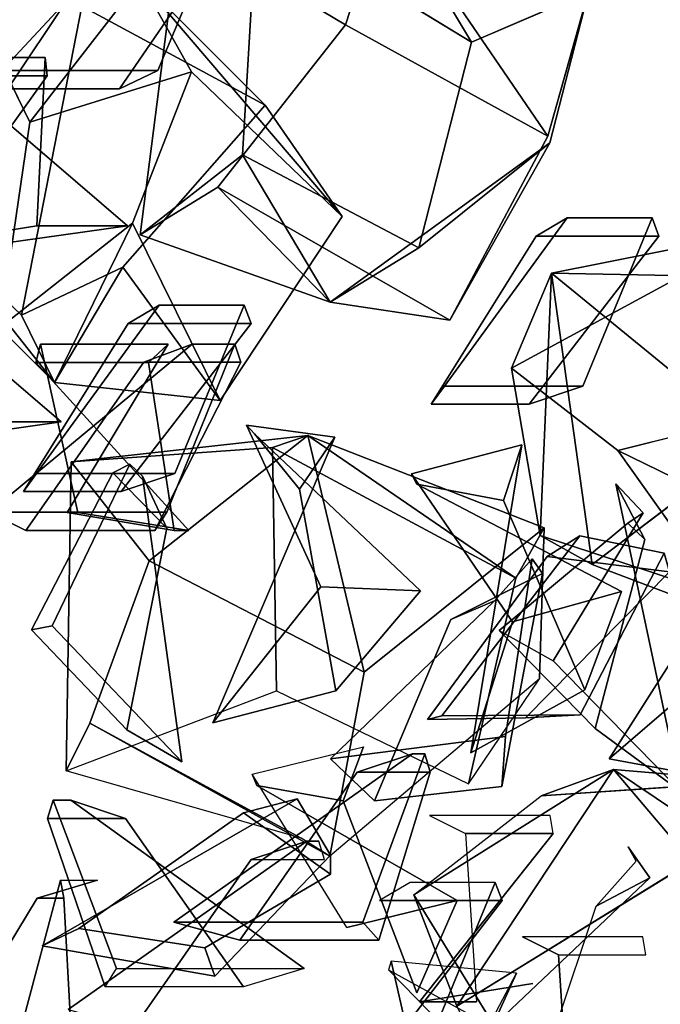
# Model space of a CAD drawing. Units: millimetres. Extents: x 145.3 to 165.9, y 96.7 to 110.9.
# Drawn here: x 148 to 148.1, y 109.5 to 109.7 of the extents above; entities that cross this region are included whole.
import ezdxf

# ---------------------------------------------------------------- set-up
doc = ezdxf.new("R2010")
doc.units = ezdxf.units.MM

msp = doc.modelspace()

# ---------------------------------------------------------------- hatches: boundary and pattern name
h = msp.add_hatch()
h.set_pattern_fill('AR-RROOF,_O', color=0, scale=0.77, angle=45)
h.set_pattern_definition([(45, (200.9335, 76.6071), (0.653367, 1.742311), [11.55, -1.54, 3.85, -0.77]), (45, (201.3854, 77.6035), (-1.26862, 0.179676), [2.31, -0.2541, 4.62, -0.5775]), (45, (200.7429, 77.34213), (2.466459, 3.196052), [6.16, -1.078, 3.08, -0.77])])
edge = h.paths.add_edge_path()
edge.add_line((146.20127, 110.48534), (146.20127, 109.29734))
edge.add_line((146.20127, 109.29734), (147.32338, 109.29734))
edge.add_ellipse((147.22197, 109.32012), major_axis=(-0.1065, 0), ratio=0.7, start_angle=162.2088, end_angle=196.1766)
edge.add_ellipse((149.11514, 109.68168), major_axis=(-1.85588, 0), ratio=0.7, start_angle=3.87531, end_angle=15.20766, ccw=False)
edge.add_ellipse((147.32282, 109.59742), major_axis=(-0.05953, 0), ratio=0.7, start_angle=347.7379, end_angle=364.8787, ccw=False)
edge.add_ellipse((147.32282, 109.59742), major_axis=(-0.05953, 0), ratio=0.7, start_angle=272.388, end_angle=347.7379, ccw=False)
edge.add_ellipse((147.31949, 109.65326), major_axis=(-0.02032, 0), ratio=0.7, start_angle=92.388, end_angle=244.9776)
edge.add_ellipse((147.33061, 109.66939), major_axis=(0.00527, 0), ratio=0.7, start_angle=138.8678, end_angle=241.3423, ccw=False)
edge.add_line((147.32664, 109.67182), (147.34737, 109.67182))
edge.add_line((147.34737, 109.67182), (147.35033, 109.81232))
edge.add_line((147.35033, 109.81232), (147.33197, 109.87806))
edge.add_arc((147.3285, 109.88102), 0.00456, 180, 319.6325, ccw=False)
edge.add_arc((147.3285, 109.88102), 0.00456, 71.5737, 180, ccw=False)
edge.add_line((147.32994, 109.88534), (147.31905, 109.92435))
edge.add_arc((147.32156, 109.92815), 0.00456, 180, 236.5314, ccw=False)
edge.add_arc((147.32156, 109.92815), 0.00456, 154.6748, 180, ccw=False)
edge.add_line((147.31744, 109.9301), (147.30046, 109.99089))
edge.add_arc((147.29659, 109.9933), 0.00456, 180, 328.0921, ccw=False)
edge.add_arc((147.29659, 109.9933), 0.00456, 63.1141, 180, ccw=False)
edge.add_line((147.29866, 109.99737), (147.29168, 110.02234))
edge.add_line((147.29168, 110.02234), (147.31121, 110.09879))
edge.add_arc((147.30908, 110.10282), 0.00456, 180, 297.9408, ccw=False)
edge.add_arc((147.30908, 110.10282), 0.00456, 77.3541, 180, ccw=False)
edge.add_arc((147.31463, 110.10698), 0.00456, 91.9628, 176.3478, ccw=False)
edge.add_line((147.31447, 110.11153), (147.3169, 110.12105))
edge.add_arc((147.31463, 110.125), 0.00456, 180, 299.915, ccw=False)
edge.add_arc((147.31463, 110.125), 0.00456, 31.4204, 180, ccw=False)
edge.add_line((147.31852, 110.12738), (147.32101, 110.13712))
edge.add_line((147.32101, 110.13712), (147.29134, 110.26257))
edge.add_arc((147.29382, 110.2664), 0.00456, 180, 237.1371, ccw=False)
edge.add_arc((147.29382, 110.2664), 0.00456, 149.4698, 180, ccw=False)
edge.add_line((147.28989, 110.26871), (147.28408, 110.2933))
edge.add_arc((147.28688, 110.29689), 0.00456, 180, 232.0338, ccw=False)
edge.add_arc((147.28688, 110.29689), 0.00456, 154.5732, 180, ccw=False)
edge.add_line((147.28276, 110.29885), (147.27888, 110.3153))
edge.add_line((147.27888, 110.3153), (147.29042, 110.35346))
edge.add_arc((147.29382, 110.3565), 0.00456, 180, 221.7885, ccw=False)
edge.add_arc((147.29382, 110.3565), 0.00456, 0, 180, ccw=False)
edge.add_arc((147.29382, 110.3565), 0.00456, 221.7885, 360, ccw=False)
edge.add_line((147.29042, 110.35346), (147.27888, 110.3153))
edge.add_line((147.27888, 110.3153), (147.28276, 110.29885))
edge.add_arc((147.28688, 110.29689), 0.00456, 0, 154.5732, ccw=False)
edge.add_arc((147.28688, 110.29689), 0.00456, 232.0338, 360, ccw=False)
edge.add_line((147.28408, 110.2933), (147.28989, 110.26871))
edge.add_arc((147.29382, 110.2664), 0.00456, 0, 149.4698, ccw=False)
edge.add_arc((147.29382, 110.2664), 0.00456, 237.1371, 360, ccw=False)
edge.add_line((147.29134, 110.26257), (147.32101, 110.13712))
edge.add_line((147.32101, 110.13712), (147.31852, 110.12738))
edge.add_arc((147.31463, 110.125), 0.00456, 0, 31.4204, ccw=False)
edge.add_arc((147.31463, 110.125), 0.00456, -60.085, 0, ccw=False)
edge.add_line((147.3169, 110.12105), (147.31447, 110.11153))
edge.add_arc((147.31463, 110.10698), 0.00456, 0, 91.9628, ccw=False)
edge.add_arc((147.31463, 110.10698), 0.00456, 257.3541, 360, ccw=False)
edge.add_arc((147.30908, 110.10282), 0.00456, 297.9408, 356.3478, ccw=False)
edge.add_line((147.31121, 110.09879), (147.29168, 110.02234))
edge.add_line((147.29168, 110.02234), (147.29866, 109.99737))
edge.add_arc((147.29659, 109.9933), 0.00456, 0, 63.1141, ccw=False)
edge.add_arc((147.29659, 109.9933), 0.00456, -31.9079, 0, ccw=False)
edge.add_line((147.30046, 109.99089), (147.31744, 109.9301))
edge.add_arc((147.32156, 109.92815), 0.00456, 0, 154.6748, ccw=False)
edge.add_arc((147.32156, 109.92815), 0.00456, 236.5314, 360, ccw=False)
edge.add_line((147.31905, 109.92435), (147.32994, 109.88534))
edge.add_arc((147.3285, 109.88102), 0.00456, 0, 71.5737, ccw=False)
edge.add_arc((147.3285, 109.88102), 0.00456, -40.3675, 0, ccw=False)
edge.add_line((147.33197, 109.87806), (147.35033, 109.81232))
edge.add_line((147.35033, 109.81232), (147.34737, 109.67182))
edge.add_line((147.34737, 109.67182), (147.38142, 109.67182))
edge.add_line((147.38142, 109.67182), (147.39066, 109.70795))
edge.add_line((147.39066, 109.70795), (147.39615, 109.7858))
edge.add_line((147.39615, 109.7858), (147.42023, 109.84745))
edge.add_line((147.42023, 109.84745), (147.39308, 109.97828))
edge.add_line((147.39308, 109.97828), (147.36963, 110.09021))
edge.add_line((147.36963, 110.09021), (147.38005, 110.17091))
edge.add_line((147.38005, 110.17091), (147.36182, 110.25682))
edge.add_line((147.36182, 110.25682), (147.33661, 110.28201))
edge.add_arc((147.33409, 110.2858), 0.00456, 180, 303.6382, ccw=False)
edge.add_arc((147.33409, 110.2858), 0.00456, 77.3529, 180, ccw=False)
edge.add_arc((147.33964, 110.28996), 0.00456, 0, 176.3481, ccw=False)
edge.add_arc((147.33964, 110.28996), 0.00456, -102.6471, 0, ccw=False)
edge.add_arc((147.33409, 110.2858), 0.00456, 303.6382, 356.3481, ccw=False)
edge.add_line((147.33661, 110.28201), (147.36182, 110.25682))
edge.add_line((147.36182, 110.25682), (147.38005, 110.17091))
edge.add_line((147.38005, 110.17091), (147.36963, 110.09021))
edge.add_line((147.36963, 110.09021), (147.39308, 109.97828))
edge.add_line((147.39308, 109.97828), (147.42023, 109.84745))
edge.add_line((147.42023, 109.84745), (147.42432, 109.85794))
edge.add_arc((147.42703, 109.86161), 0.00456, 180, 233.6114, ccw=False)
edge.add_arc((147.42703, 109.86161), 0.00456, 0, 180, ccw=False)
edge.add_arc((147.42703, 109.86161), 0.00456, 233.6114, 360, ccw=False)
edge.add_line((147.42432, 109.85794), (147.42023, 109.84745))
edge.add_line((147.42023, 109.84745), (147.42296, 109.8343))
edge.add_line((147.42296, 109.8343), (147.40301, 109.75628))
edge.add_arc((147.40483, 109.7521), 0.00456, 0, 113.5539, ccw=False)
edge.add_arc((147.40483, 109.7521), 0.00456, -142.2321, 0, ccw=False)
edge.add_line((147.40123, 109.7493), (147.39066, 109.70795))
edge.add_line((147.39066, 109.70795), (147.38811, 109.67182))
edge.add_line((147.38811, 109.67182), (147.42065, 109.67182))
edge.add_ellipse((147.41668, 109.66939), major_axis=(0.00527, 0), ratio=0.7, start_angle=298.6577, end_angle=401.1322, ccw=False)
edge.add_ellipse((147.42781, 109.65326), major_axis=(0.02032, 0), ratio=0.7, start_angle=115.0224, end_angle=267.612)
edge.add_ellipse((147.42448, 109.59742), major_axis=(-0.05953, 0), ratio=0.7, start_angle=192.2621, end_angle=267.612, ccw=False)
edge.add_line((147.48265, 109.60627), (147.26465, 109.60627))
edge.add_line((147.32338, 109.29734), (148.59267, 109.29734))
edge.add_line((148.59267, 109.29734), (148.59267, 110.48534))
edge.add_line((148.59267, 110.48534), (146.20127, 110.48534))
h.paths.add_polyline_path([(146.20127, 110.48534), (146.20127, 109.29734), (148.59267, 109.29734), (148.59267, 110.48534)], flags=16)
h.paths.add_polyline_path([(147.48351, 110.19431, -1), (147.49263, 110.19431, -1)], flags=0)
h.paths.add_polyline_path([(147.40169, 110.15045), (147.4022, 110.14781, 0.781162), (147.41078, 110.14995, 0.947044)], flags=0)
h.paths.add_polyline_path([(147.43159, 109.86161, -0.615136), (147.42432, 109.85794), (147.42023, 109.84745), (147.42296, 109.8343), (147.40301, 109.75628, -0.540438), (147.40939, 109.7521, -0.714822), (147.40123, 109.7493), (147.39066, 109.70795), (147.38811, 109.67182), (147.34737, 109.67182), (147.35033, 109.81232), (147.33197, 109.87806, -0.69782), (147.32394, 109.88102, -0.51187), (147.32994, 109.88534), (147.31905, 109.92435, -0.251792), (147.317, 109.92815, -0.110954), (147.31744, 109.9301), (147.30046, 109.99089, -0.754185), (147.29203, 109.9933, -0.559373), (147.29866, 109.99737), (147.29168, 110.02234), (147.31121, 110.09879, -0.565432), (147.30452, 110.10282, -0.48044), (147.31008, 110.10727, -0.385793), (147.31447, 110.11153), (147.3169, 110.12105, -0.576856), (147.31007, 110.125, -0.757527), (147.31852, 110.12738), (147.32101, 110.13712), (147.29134, 110.26257, -0.254605), (147.28926, 110.2664, -0.134007), (147.28989, 110.26871), (147.28408, 110.2933, -0.231023), (147.28232, 110.29689, -0.111403), (147.28276, 110.29885), (147.27888, 110.3153), (147.29042, 110.35346, -0.184385), (147.28926, 110.3565, -1), (147.29838, 110.3565, -0.688641), (147.29042, 110.35346), (147.27888, 110.3153), (147.28276, 110.29885, -0.799528), (147.29144, 110.29689, -0.624664), (147.28408, 110.2933), (147.28989, 110.26871, -0.763658), (147.29838, 110.2664, -0.594128), (147.29134, 110.26257), (147.32101, 110.13712), (147.31852, 110.12738, -0.137963), (147.31919, 110.125, -0.268347), (147.3169, 110.12105), (147.31447, 110.11153, -0.424283), (147.31919, 110.10698, -0.48044), (147.31363, 110.10253, -0.260513), (147.31121, 110.09879), (147.29168, 110.02234), (147.29866, 109.99737, -0.282567), (147.30115, 109.9933, -0.140131), (147.30046, 109.99089), (147.31744, 109.9301, -0.800255), (147.32612, 109.92815, -0.597709), (147.31905, 109.92435), (147.32994, 109.88534, -0.322865), (147.33306, 109.88102, -0.177981), (147.33197, 109.87806), (147.35033, 109.81232), (147.34737, 109.67182), (147.38142, 109.67182), (147.39066, 109.70795), (147.39615, 109.7858), (147.42023, 109.84745), (147.39308, 109.97828), (147.36963, 110.09021), (147.38005, 110.17091), (147.36182, 110.25682), (147.33661, 110.28201, -0.598714), (147.32953, 110.2858, -0.480446), (147.33509, 110.29025, -0.968628), (147.3442, 110.28996, -0.480446), (147.33864, 110.28551, -0.234133), (147.33661, 110.28201), (147.36182, 110.25682), (147.38005, 110.17091), (147.36963, 110.09021), (147.39308, 109.97828), (147.42023, 109.84745), (147.42432, 109.85794, -0.238286), (147.42247, 109.86161, -1)], flags=0)
h.paths.add_polyline_path([(147.47433, 110.22051, -0.842477), (147.46547, 110.22204, -0.317668), (147.46851, 110.22633, -0.842477), (147.47737, 110.22481, -0.317668)], flags=0)
h.paths.add_polyline_path([(147.46153, 110.20817, -1.368796), (147.47022, 110.20817, -1.368796)], flags=0)
h.paths.add_polyline_path([(147.45993, 110.24837, -1), (147.46904, 110.24837, -1)], flags=0)
h.paths.add_polyline_path([(147.46158, 109.93576, -1), (147.4707, 109.93576, -1)], flags=0)
h.paths.add_polyline_path([(147.40027, 110.11807, -1), (147.40939, 110.11807, -1)], flags=0)
h.paths.add_polyline_path([(147.38085, 110.21788, -1), (147.38997, 110.21788, -1)], flags=0)
h.paths.add_polyline_path([(147.36005, 110.09866, -1), (147.36917, 110.09866, -1)], flags=0)
h.paths.add_polyline_path([(147.35866, 110.13332, -1), (147.36778, 110.13332, -1)], flags=0)
h.paths.add_polyline_path([(147.35311, 110.26917, -1), (147.36223, 110.26917, -1)], flags=0)
h.paths.add_polyline_path([(147.32394, 110.10698, -1), (147.33306, 110.10698, -1)], flags=0)
h.paths.add_polyline_path([(147.33508, 110.25669, -1), (147.3442, 110.25669, -1)], flags=0)
h.paths.add_polyline_path([(147.39691, 109.79507, -1), (147.38779, 109.79507, -1)], flags=0)
h.paths.add_polyline_path([(147.40801, 109.72299, -1), (147.39889, 109.72299, -1)], flags=0)
h.paths.add_polyline_path([(147.29346, 109.9739, -1), (147.30258, 109.9739, -1)], flags=0)
h.paths.add_polyline_path([(147.27955, 110.22342, -1), (147.28867, 110.22342, -1)], flags=0)
h.paths.add_polyline_path([(147.28648, 110.2858, -1), (147.2956, 110.2858, -1)], flags=0)
h.paths.add_polyline_path([(147.27261, 110.00024, -1), (147.28173, 110.00024, -1)], flags=0)
h.paths.add_polyline_path([(147.26568, 110.21372, -1), (147.2748, 110.21372, -1)], flags=0)
h.paths.add_polyline_path([(147.27261, 110.2858, -1), (147.28173, 110.2858, -1)], flags=0)
h.paths.add_polyline_path([(146.4338, 109.80612), (146.4338, 109.72768), (146.31942, 109.72768), (146.31942, 109.80612)], flags=0)

# ---------------------------------------------------------------- linework, layer by layer
at = {"color": 0}
for points, invisible_edges in [([(148.07397, 109.68175, -0.00169), (148.04131, 109.65747, -0.01741), (148.06386, 109.68175, 0.01373)], 1), ([(148.07397, 109.68175, -0.00169), (148.06386, 109.65747, -0.00164), (148.04131, 109.65747, -0.01741)], 12), ([(148.06386, 109.68175, 0.01373), (148.04131, 109.65747, -0.01741), (148.04218, 109.65484, 0.00134)], 12), ([(148.06386, 109.68175, 0.01373), (148.04218, 109.65484, 0.00134), (148.05836, 109.67913, 0.00699)], 1), ([(148.07496, 109.67913, -0.00189), (148.06386, 109.65747, -0.00164), (148.07397, 109.68175, -0.00169)], 1), ([(148.06699, 109.67836, 0.05912), (148.07607, 109.64531, 0.09688), (148.07814, 109.68044, 0.09312)], 1), ([(148.07814, 109.68044, 0.09312), (148.07607, 109.64531, 0.09688), (148.10154, 109.63188, 0.10907)], 12), ([(148.07814, 109.68044, 0.09312), (148.10154, 109.63188, 0.10907), (148.10912, 109.66158, 0.11029)], 1), ([(148.05836, 109.67913, 0.00699), (148.04218, 109.65484, 0.00134), (148.05833, 109.65484, 0.01382)], 12), ([(148.07496, 109.67913, -0.00189), (148.05833, 109.65484, 0.01382), (148.06386, 109.65747, -0.00164)], 12), ([(148.05836, 109.67913, 0.00699), (148.05833, 109.65484, 0.01382), (148.07496, 109.67913, -0.00189)], 1), ([(148.09096, 109.66405, 0.04548), (148.06128, 109.63376, 0.06575), (148.06699, 109.67836, 0.05912)], 1), ([(148.06699, 109.67836, 0.05912), (148.06128, 109.63376, 0.06575), (148.07607, 109.64531, 0.09688)], 12), ([(148.05289, 109.66677, -0.10482), (148.03203, 109.63373, -0.07206), (148.03616, 109.66885, -0.07318)], 1), ([(148.03616, 109.66885, -0.07318), (148.04096, 109.6203, -0.04527), (148.04534, 109.64999, -0.03897)], 1), ([(148.12604, 109.66884, 0.09412), (148.12046, 109.64703, 0.1006), (148.106, 109.62143, 0.06907)], 12), ([(148.12604, 109.66884, 0.09412), (148.106, 109.62143, 0.06907), (148.12017, 109.64799, 0.0582)], 1), ([(148.10912, 109.66158, 0.11029), (148.12046, 109.64703, 0.1006), (148.12604, 109.66884, 0.09412)], 1), ([(148.05289, 109.66677, -0.10482), (148.04414, 109.62217, -0.10432), (148.03203, 109.63373, -0.07206)], 12), ([(148.07934, 109.65246, -0.09705), (148.04414, 109.62217, -0.10432), (148.05289, 109.66677, -0.10482)], 1), ([(148.09096, 109.66405, 0.04548), (148.07249, 109.64064, 0.0562), (148.06128, 109.63376, 0.06575)], 12), ([(148.12017, 109.64799, 0.0582), (148.07249, 109.64064, 0.0562), (148.09096, 109.66405, 0.04548)], 1), ([(148.10912, 109.66158, 0.11029), (148.10154, 109.63188, 0.10907), (148.12046, 109.64703, 0.1006)], 12), ([(148.04756, 109.65933, -0.02072), (148.05948, 109.63505, -0.05495), (148.03109, 109.65933, -0.02902)], 1), ([(148.03717, 109.65671, -0.03525), (148.04756, 109.65933, -0.02072), (148.03109, 109.65933, -0.02902)], 1), ([(148.03109, 109.65933, -0.02902), (148.05948, 109.63505, -0.05495), (148.04095, 109.63243, -0.05196)], 12), ([(148.03717, 109.65671, -0.03525), (148.04787, 109.65671, -0.01977), (148.04756, 109.65933, -0.02072)], 12), ([(148.04756, 109.65933, -0.02072), (148.04636, 109.63505, -0.03076), (148.05948, 109.63505, -0.05495)], 12), ([(148.04787, 109.65671, -0.01977), (148.04636, 109.63505, -0.03076), (148.04756, 109.65933, -0.02072)], 1), ([(148.04218, 109.65484, 0.00134), (148.04131, 109.65747, -0.01741), (148.06386, 109.65747, -0.00164)], 12), ([(148.04218, 109.65484, 0.00134), (148.06386, 109.65747, -0.00164), (148.05833, 109.65484, 0.01382)], 1), ([(148.04534, 109.64999, -0.03897), (148.06019, 109.63545, -0.03754), (148.06872, 109.65726, -0.03803)], 1), ([(148.06872, 109.65726, -0.03803), (148.06019, 109.63545, -0.03754), (148.07282, 109.60985, -0.06984)], 12), ([(148.06872, 109.65726, -0.03803), (148.07282, 109.60985, -0.06984), (148.09048, 109.6364, -0.06721)], 1), ([(148.03717, 109.65671, -0.03525), (148.03038, 109.63243, -0.03451), (148.04787, 109.65671, -0.01977)], 1), ([(148.04787, 109.65671, -0.01977), (148.03038, 109.63243, -0.03451), (148.04636, 109.63505, -0.03076)], 12), ([(148.07934, 109.65246, -0.09705), (148.0588, 109.62906, -0.10289), (148.04414, 109.62217, -0.10432)], 12), ([(148.09048, 109.6364, -0.06721), (148.0588, 109.62906, -0.10289), (148.07934, 109.65246, -0.09705)], 1), ([(148.04534, 109.64999, -0.03897), (148.04096, 109.6203, -0.04527), (148.06019, 109.63545, -0.03754)], 12), ([(148.12017, 109.64799, 0.0582), (148.106, 109.62143, 0.06907), (148.07249, 109.64064, 0.0562)], 12), ([(148.09048, 109.6364, -0.06721), (148.07282, 109.60985, -0.06984), (148.0588, 109.62906, -0.10289)], 12), ([(148.12294, 109.63619, 0.06621), (148.10333, 109.60929, 0.05075), (148.11849, 109.63357, 0.05873)], 1), ([(148.12294, 109.63619, 0.06621), (148.10524, 109.61191, 0.03208), (148.10333, 109.60929, 0.05075)], 12), ([(148.13522, 109.63619, 0.05245), (148.12521, 109.61191, 0.05101), (148.10524, 109.61191, 0.03208)], 12), ([(148.13522, 109.63619, 0.05245), (148.10524, 109.61191, 0.03208), (148.12294, 109.63619, 0.06621)], 1), ([(148.11849, 109.63357, 0.05873), (148.13621, 109.63357, 0.0524), (148.13522, 109.63619, 0.05245)], 12), ([(148.11849, 109.63357, 0.05873), (148.13522, 109.63619, 0.05245), (148.12294, 109.63619, 0.06621)], 1), ([(148.13621, 109.63357, 0.0524), (148.12521, 109.61191, 0.05101), (148.13522, 109.63619, 0.05245)], 1), ([(148.04095, 109.63243, -0.05196), (148.04636, 109.63505, -0.03076), (148.03038, 109.63243, -0.03451)], 1), ([(148.04095, 109.63243, -0.05196), (148.05948, 109.63505, -0.05495), (148.04636, 109.63505, -0.03076)], 12), ([(148.11849, 109.63357, 0.05873), (148.10333, 109.60929, 0.05075), (148.11745, 109.60929, 0.06548)], 12), ([(148.11489, 109.61449, -0.00313), (148.17168, 109.61289, 0.00391), (148.15146, 109.63432, -0.00859)], 1), ([(148.13621, 109.63357, 0.0524), (148.11745, 109.60929, 0.06548), (148.12521, 109.61191, 0.05101)], 12), ([(148.11849, 109.63357, 0.05873), (148.11745, 109.60929, 0.06548), (148.13621, 109.63357, 0.0524)], 1), ([(148.02149, 109.63105, 0.01083), (148.04988, 109.60677, -0.0151), (148.03135, 109.60414, -0.01211)], 12), ([(148.03796, 109.63105, 0.01913), (148.04988, 109.60677, -0.0151), (148.02149, 109.63105, 0.01083)], 1), ([(148.03796, 109.63105, 0.01913), (148.03676, 109.60677, 0.00909), (148.04988, 109.60677, -0.0151)], 12), ([(148.06403, 109.62359, 0.12072), (148.04442, 109.59668, 0.10525), (148.05958, 109.62096, 0.11324)], 1), ([(148.06403, 109.62359, 0.12072), (148.04633, 109.5993, 0.08658), (148.04442, 109.59668, 0.10525)], 12), ([(148.07631, 109.62359, 0.10696), (148.04633, 109.5993, 0.08658), (148.06403, 109.62359, 0.12072)], 1), ([(148.07631, 109.62359, 0.10696), (148.0663, 109.5993, 0.10552), (148.04633, 109.5993, 0.08658)], 12), ([(148.05958, 109.62096, 0.11324), (148.07631, 109.62359, 0.10696), (148.06403, 109.62359, 0.12072)], 1), ([(148.05958, 109.62096, 0.11324), (148.07731, 109.62096, 0.1069), (148.07631, 109.62359, 0.10696)], 12), ([(148.07731, 109.62096, 0.1069), (148.0663, 109.5993, 0.10552), (148.07631, 109.62359, 0.10696)], 1), ([(148.05958, 109.62096, 0.11324), (148.04442, 109.59668, 0.10525), (148.05855, 109.59668, 0.11999)], 12), ([(148.07731, 109.62096, 0.1069), (148.05855, 109.59668, 0.11999), (148.0663, 109.5993, 0.10552)], 12), ([(148.05958, 109.62096, 0.11324), (148.05855, 109.59668, 0.11999), (148.07731, 109.62096, 0.1069)], 1), ([(148.07494, 109.61798, 0.04571), (148.06513, 109.5937, 0.04818), (148.03948, 109.5937, 0.03821)], 12), ([(148.06879, 109.61798, 0.0631), (148.03948, 109.5937, 0.03821), (148.04478, 109.59107, 0.05621)], 12), ([(148.07494, 109.61798, 0.04571), (148.03948, 109.5937, 0.03821), (148.06879, 109.61798, 0.0631)], 1), ([(148.06879, 109.61798, 0.0631), (148.04478, 109.59107, 0.05621), (148.06184, 109.61536, 0.05786)], 1), ([(148.04622, 109.61534, -0.06445), (148.05228, 109.59368, -0.05515), (148.0469, 109.61796, -0.06372)], 1), ([(148.06251, 109.61534, -0.05501), (148.04622, 109.61534, -0.06445), (148.0469, 109.61796, -0.06372)], 12), ([(148.0469, 109.61796, -0.06372), (148.05073, 109.59368, -0.02768), (148.06534, 109.61796, -0.06324)], 1), ([(148.0469, 109.61796, -0.06372), (148.05228, 109.59368, -0.05515), (148.05073, 109.59368, -0.02768)], 12), ([(148.06251, 109.61534, -0.05501), (148.0469, 109.61796, -0.06372), (148.06534, 109.61796, -0.06324)], 1), ([(148.06534, 109.61796, -0.06324), (148.05073, 109.59368, -0.02768), (148.06621, 109.59106, -0.03828)], 12), ([(148.06184, 109.61536, 0.05786), (148.07494, 109.61798, 0.04571), (148.06879, 109.61798, 0.0631)], 1), ([(148.06184, 109.61536, 0.05786), (148.07585, 109.61536, 0.04529), (148.07494, 109.61798, 0.04571)], 12), ([(148.06534, 109.61796, -0.06324), (148.06621, 109.59106, -0.03828), (148.06251, 109.61534, -0.05501)], 1), ([(148.07585, 109.61536, 0.04529), (148.06513, 109.5937, 0.04818), (148.07494, 109.61798, 0.04571)], 1), ([(148.06184, 109.61536, 0.05786), (148.04478, 109.59107, 0.05621), (148.06343, 109.59108, 0.0645)], 12), ([(148.04622, 109.61534, -0.06445), (148.06833, 109.59106, -0.05858), (148.05228, 109.59368, -0.05515)], 12), ([(148.06251, 109.61534, -0.05501), (148.06833, 109.59106, -0.05858), (148.04622, 109.61534, -0.06445)], 1), ([(148.06184, 109.61536, 0.05786), (148.06343, 109.59108, 0.0645), (148.07585, 109.61536, 0.04529)], 1), ([(148.06251, 109.61534, -0.05501), (148.06621, 109.59106, -0.03828), (148.06833, 109.59106, -0.05858)], 12), ([(148.07585, 109.61536, 0.04529), (148.06343, 109.59108, 0.0645), (148.06513, 109.5937, 0.04818)], 12), ([(148.11489, 109.61449, -0.00313), (148.13026, 109.60263, 0.00999), (148.17168, 109.61289, 0.00391)], 12), ([(148.11905, 109.59034, -0.00255), (148.13026, 109.60263, 0.00999), (148.11489, 109.61449, -0.00313)], 1), ([(148.10333, 109.60929, 0.05075), (148.12521, 109.61191, 0.05101), (148.11745, 109.60929, 0.06548)], 1), ([(148.10333, 109.60929, 0.05075), (148.10524, 109.61191, 0.03208), (148.12521, 109.61191, 0.05101)], 12), ([(148.03135, 109.60414, -0.01211), (148.04988, 109.60677, -0.0151), (148.03676, 109.60677, 0.00909)], 12), ([(148.07666, 109.60628, 0.12413), (148.08738, 109.58292, 0.1185), (148.07177, 109.5633, 0.12985)], 12), ([(148.07666, 109.60628, 0.12413), (148.07177, 109.5633, 0.12985), (148.08942, 109.60454, 0.13732)], 1), ([(148.0778, 109.60504, 0.12188), (148.08738, 109.58292, 0.1185), (148.07666, 109.60628, 0.12413)], 1), ([(148.08432, 109.59703, 0.13762), (148.07666, 109.60628, 0.12413), (148.08942, 109.60454, 0.13732)], 1), ([(148.08432, 109.59703, 0.13762), (148.0778, 109.60504, 0.12188), (148.07666, 109.60628, 0.12413)], 12), ([(148.0778, 109.60504, 0.12188), (148.10176, 109.58236, 0.12681), (148.08738, 109.58292, 0.1185)], 12), ([(148.08432, 109.59703, 0.13762), (148.10176, 109.58236, 0.12681), (148.0778, 109.60504, 0.12188)], 1), ([(148.08942, 109.60454, 0.13732), (148.07177, 109.5633, 0.12985), (148.08955, 109.56794, 0.13451)], 12), ([(148.08942, 109.60454, 0.13732), (148.08955, 109.56794, 0.13451), (148.08432, 109.59703, 0.13762)], 1), ([(148.10048, 109.59925, 0.01866), (148.10906, 109.55898, 0.03309), (148.11639, 109.60345, 0.02699)], 1), ([(148.11377, 109.59538, 0.03026), (148.10048, 109.59925, 0.01866), (148.11639, 109.60345, 0.02699)], 1), ([(148.11639, 109.60345, 0.02699), (148.10906, 109.55898, 0.03309), (148.12551, 109.56808, 0.03073)], 12), ([(148.11639, 109.60345, 0.02699), (148.12551, 109.56808, 0.03073), (148.11377, 109.59538, 0.03026)], 1), ([(148.15021, 109.6041, -0.06184), (148.15185, 109.57652, -0.01898), (148.12655, 109.58616, -0.04176)], 1), ([(148.05131, 109.60098, 0.11338), (148.08096, 109.56794, 0.13847), (148.0804, 109.60307, 0.13422)], 1), ([(148.0804, 109.60307, 0.13422), (148.08096, 109.56794, 0.13847), (148.10871, 109.55451, 0.13324)], 12), ([(148.0804, 109.60307, 0.13422), (148.10871, 109.55451, 0.13324), (148.11554, 109.5842, 0.12974)], 1), ([(148.11905, 109.59034, -0.00255), (148.14512, 109.58173, 0.01111), (148.13026, 109.60263, 0.00999)], 12), ([(148.05978, 109.60065, -0.07508), (148.04857, 109.5773, -0.07963), (148.06731, 109.55768, -0.07505)], 12), ([(148.05734, 109.59941, -0.0745), (148.04857, 109.5773, -0.07963), (148.05978, 109.60065, -0.07508)], 1), ([(148.06257, 109.58667, 0.08821), (148.05062, 109.55639, 0.12211), (148.05131, 109.60098, 0.11338)], 1), ([(148.05131, 109.60098, 0.11338), (148.05062, 109.55639, 0.12211), (148.08096, 109.56794, 0.13847)], 12), ([(148.06514, 109.5914, -0.08964), (148.05734, 109.59941, -0.0745), (148.05978, 109.60065, -0.07508)], 12), ([(148.05978, 109.60065, -0.07508), (148.06731, 109.55768, -0.07505), (148.06161, 109.59892, -0.09335)], 1), ([(148.06514, 109.5914, -0.08964), (148.05978, 109.60065, -0.07508), (148.06161, 109.59892, -0.09335)], 1), ([(148.04442, 109.59668, 0.10525), (148.04633, 109.5993, 0.08658), (148.0663, 109.5993, 0.10552)], 12), ([(148.04442, 109.59668, 0.10525), (148.0663, 109.5993, 0.10552), (148.05855, 109.59668, 0.11999)], 1), ([(148.05734, 109.59941, -0.0745), (148.04562, 109.57674, -0.09597), (148.04857, 109.5773, -0.07963)], 12), ([(148.06514, 109.5914, -0.08964), (148.04562, 109.57674, -0.09597), (148.05734, 109.59941, -0.0745)], 1), ([(148.06161, 109.59892, -0.09335), (148.06731, 109.55768, -0.07505), (148.05938, 109.56231, -0.09163)], 12), ([(148.06161, 109.59892, -0.09335), (148.05938, 109.56231, -0.09163), (148.06514, 109.5914, -0.08964)], 1), ([(148.10123, 109.59774, 0.01642), (148.11505, 109.57786, 0.01398), (148.10048, 109.59925, 0.01866)], 1), ([(148.10048, 109.59925, 0.01866), (148.11505, 109.57786, 0.01398), (148.10906, 109.55898, 0.03309)], 12), ([(148.11377, 109.59538, 0.03026), (148.10123, 109.59774, 0.01642), (148.10048, 109.59925, 0.01866)], 12), ([(148.10123, 109.59774, 0.01642), (148.13078, 109.58227, 0.01703), (148.11505, 109.57786, 0.01398)], 12), ([(148.11377, 109.59538, 0.03026), (148.13078, 109.58227, 0.01703), (148.10123, 109.59774, 0.01642)], 1), ([(148.13, 109.59782, -0.13016), (148.1394, 109.55336, -0.12851), (148.12697, 109.56246, -0.13954)], 12), ([(148.13, 109.59782, -0.13016), (148.12697, 109.56246, -0.13954), (148.13419, 109.58976, -0.13028)], 1), ([(148.13393, 109.59363, -0.11264), (148.1394, 109.55336, -0.12851), (148.13, 109.59782, -0.13016)], 1), ([(148.13419, 109.58976, -0.13028), (148.13393, 109.59363, -0.11264), (148.13, 109.59782, -0.13016)], 1), ([(148.08432, 109.59703, 0.13762), (148.08955, 109.56794, 0.13451), (148.10176, 109.58236, 0.12681)], 12), ([(148.13981, 109.59623, 0.085), (148.14953, 109.57576, 0.07164), (148.129, 109.55811, 0.06673)], 12), ([(148.13981, 109.59623, 0.085), (148.129, 109.55811, 0.06673), (148.14649, 109.58557, 0.09848)], 1), ([(148.11377, 109.59538, 0.03026), (148.12551, 109.56808, 0.03073), (148.13078, 109.58227, 0.01703)], 12), ([(148.04478, 109.59107, 0.05621), (148.03948, 109.5937, 0.03821), (148.06513, 109.5937, 0.04818)], 12), ([(148.04478, 109.59107, 0.05621), (148.06513, 109.5937, 0.04818), (148.06343, 109.59108, 0.0645)], 1), ([(148.06621, 109.59106, -0.03828), (148.05073, 109.59368, -0.02768), (148.05228, 109.59368, -0.05515)], 12), ([(148.06621, 109.59106, -0.03828), (148.05228, 109.59368, -0.05515), (148.06833, 109.59106, -0.05858)], 1), ([(148.13393, 109.59363, -0.11264), (148.12095, 109.57223, -0.12073), (148.1394, 109.55336, -0.12851)], 12), ([(148.13173, 109.59212, -0.11176), (148.12095, 109.57223, -0.12073), (148.13393, 109.59363, -0.11264)], 1), ([(148.13419, 109.58976, -0.13028), (148.13173, 109.59212, -0.11176), (148.13393, 109.59363, -0.11264)], 12), ([(148.13173, 109.59212, -0.11176), (148.11311, 109.57664, -0.13471), (148.12095, 109.57223, -0.12073)], 12), ([(148.13419, 109.58976, -0.13028), (148.11311, 109.57664, -0.13471), (148.13173, 109.59212, -0.11176)], 1), ([(148.06514, 109.5914, -0.08964), (148.05938, 109.56231, -0.09163), (148.04562, 109.57674, -0.09597)], 12), ([(148.11963, 109.59147, 0.1067), (148.11895, 109.56966, 0.11522), (148.08866, 109.54406, 0.09834)], 12), ([(148.11963, 109.59147, 0.1067), (148.08866, 109.54406, 0.09834), (148.09365, 109.57061, 0.0812)], 1), ([(148.11554, 109.5842, 0.12974), (148.11895, 109.56966, 0.11522), (148.11963, 109.59147, 0.1067)], 1), ([(148.12478, 109.59028, 0.12575), (148.10485, 109.56429, 0.0942), (148.1028, 109.56377, 0.11303)], 12), ([(148.12478, 109.59028, 0.12575), (148.1028, 109.56377, 0.11303), (148.12008, 109.58731, 0.11855)], 1), ([(148.13695, 109.58779, 0.11212), (148.10485, 109.56429, 0.0942), (148.12478, 109.59028, 0.12575)], 1), ([(148.13419, 109.58976, -0.13028), (148.12697, 109.56246, -0.13954), (148.11311, 109.57664, -0.13471)], 12), ([(148.12655, 109.58616, -0.04176), (148.14512, 109.58173, 0.01111), (148.11905, 109.59034, -0.00255)], 1), ([(148.12008, 109.58731, 0.11855), (148.13695, 109.58779, 0.11212), (148.12478, 109.59028, 0.12575)], 1), ([(148.13695, 109.58779, 0.11212), (148.12483, 109.56447, 0.11312), (148.10485, 109.56429, 0.0942)], 12), ([(148.12008, 109.58731, 0.11855), (148.13771, 109.5851, 0.11234), (148.13695, 109.58779, 0.11212)], 12), ([(148.13771, 109.5851, 0.11234), (148.12483, 109.56447, 0.11312), (148.13695, 109.58779, 0.11212)], 1), ([(148.06257, 109.58667, 0.08821), (148.05402, 109.56327, 0.10778), (148.05062, 109.55639, 0.12211)], 12), ([(148.09365, 109.57061, 0.0812), (148.05402, 109.56327, 0.10778), (148.06257, 109.58667, 0.08821)], 1), ([(148.11789, 109.58698, 0.08726), (148.11405, 109.56135, 0.08279), (148.08879, 109.55809, 0.07238)], 12), ([(148.11789, 109.58698, 0.08726), (148.08879, 109.55809, 0.07238), (148.11247, 109.58089, 0.1038)], 1), ([(148.12008, 109.58731, 0.11855), (148.1028, 109.56377, 0.11303), (148.11694, 109.56403, 0.12774)], 12), ([(148.10615, 109.57824, 0.09783), (148.11789, 109.58698, 0.08726), (148.11247, 109.58089, 0.1038)], 1), ([(148.10615, 109.57824, 0.09783), (148.11937, 109.58485, 0.08617), (148.11789, 109.58698, 0.08726)], 12), ([(148.11937, 109.58485, 0.08617), (148.11405, 109.56135, 0.08279), (148.11789, 109.58698, 0.08726)], 1), ([(148.12008, 109.58731, 0.11855), (148.11694, 109.56403, 0.12774), (148.13771, 109.5851, 0.11234)], 1), ([(148.12655, 109.58616, -0.04176), (148.15185, 109.57652, -0.01898), (148.14512, 109.58173, 0.01111)], 12), ([(148.10615, 109.57824, 0.09783), (148.11353, 109.55412, 0.09775), (148.11937, 109.58485, 0.08617)], 1), ([(148.11937, 109.58485, 0.08617), (148.11353, 109.55412, 0.09775), (148.11405, 109.56135, 0.08279)], 12), ([(148.13771, 109.5851, 0.11234), (148.11694, 109.56403, 0.12774), (148.12483, 109.56447, 0.11312)], 12), ([(148.14649, 109.58557, 0.09848), (148.129, 109.55811, 0.06673), (148.14411, 109.55531, 0.07783)], 12), ([(148.11554, 109.5842, 0.12974), (148.10871, 109.55451, 0.13324), (148.11895, 109.56966, 0.11522)], 12), ([(148.08955, 109.56794, 0.13451), (148.07177, 109.5633, 0.12985), (148.08738, 109.58292, 0.1185)], 12), ([(148.08955, 109.56794, 0.13451), (148.08738, 109.58292, 0.1185), (148.10176, 109.58236, 0.12681)], 1), ([(148.12551, 109.56808, 0.03073), (148.11505, 109.57786, 0.01398), (148.13078, 109.58227, 0.01703)], 1), ([(148.11247, 109.58089, 0.1038), (148.08879, 109.55809, 0.07238), (148.09513, 109.55203, 0.08918)], 12), ([(148.11247, 109.58089, 0.1038), (148.09513, 109.55203, 0.08918), (148.10615, 109.57824, 0.09783)], 1), ([(148.10615, 109.57824, 0.09783), (148.09513, 109.55203, 0.08918), (148.11353, 109.55412, 0.09775)], 12), ([(148.12551, 109.56808, 0.03073), (148.10906, 109.55898, 0.03309), (148.11505, 109.57786, 0.01398)], 12), ([(148.05938, 109.56231, -0.09163), (148.04857, 109.5773, -0.07963), (148.04562, 109.57674, -0.09597)], 1), ([(148.05938, 109.56231, -0.09163), (148.06731, 109.55768, -0.07505), (148.04857, 109.5773, -0.07963)], 12), ([(148.14411, 109.55531, 0.07783), (148.129, 109.55811, 0.06673), (148.14953, 109.57576, 0.07164)], 12), ([(148.12697, 109.56246, -0.13954), (148.1394, 109.55336, -0.12851), (148.12095, 109.57223, -0.12073)], 12), ([(148.09365, 109.57061, 0.0812), (148.08866, 109.54406, 0.09834), (148.05402, 109.56327, 0.10778)], 12), ([(148.1028, 109.56377, 0.11303), (148.10485, 109.56429, 0.0942), (148.12483, 109.56447, 0.11312)], 12), ([(148.1028, 109.56377, 0.11303), (148.12483, 109.56447, 0.11312), (148.11694, 109.56403, 0.12774)], 1), ([(148.09513, 109.55203, 0.08918), (148.08879, 109.55809, 0.07238), (148.11405, 109.56135, 0.08279)], 12), ([(148.09513, 109.55203, 0.08918), (148.11405, 109.56135, 0.08279), (148.11353, 109.55412, 0.09775)], 1), ([(148.0906, 109.55204, 0.08976), (148.07746, 109.55589, 0.07798), (148.09353, 109.55983, 0.08611)], 1), ([(148.09353, 109.55983, 0.08611), (148.10124, 109.52434, 0.0915), (148.0906, 109.55204, 0.08976)], 1), ([(148.10239, 109.55882, 0.06766), (148.09346, 109.53454, 0.07242), (148.06616, 109.53454, 0.06896)], 12), ([(148.10062, 109.55882, 0.08602), (148.06616, 109.53454, 0.06896), (148.07566, 109.53191, 0.08514)], 12), ([(148.10239, 109.55882, 0.06766), (148.06616, 109.53454, 0.06896), (148.10062, 109.55882, 0.08602)], 1), ([(148.10062, 109.55882, 0.08602), (148.07566, 109.53191, 0.08514), (148.09261, 109.5562, 0.08262)], 1), ([(148.09261, 109.5562, 0.08262), (148.10316, 109.5562, 0.06703), (148.10239, 109.55882, 0.06766)], 12), ([(148.09261, 109.5562, 0.08262), (148.10239, 109.55882, 0.06766), (148.10062, 109.55882, 0.08602)], 1), ([(148.10316, 109.5562, 0.06703), (148.09346, 109.53454, 0.07242), (148.10239, 109.55882, 0.06766)], 1), ([(148.09261, 109.5562, 0.08262), (148.07566, 109.53191, 0.08514), (148.09576, 109.53191, 0.08867)], 12), ([(148.07815, 109.55425, 0.07581), (148.09115, 109.53374, 0.0743), (148.07746, 109.55589, 0.07798)], 1), ([(148.0906, 109.55204, 0.08976), (148.07815, 109.55425, 0.07581), (148.07746, 109.55589, 0.07798)], 12), ([(148.09261, 109.5562, 0.08262), (148.09576, 109.53191, 0.08867), (148.10316, 109.5562, 0.06703)], 1), ([(148.10316, 109.5562, 0.06703), (148.09576, 109.53191, 0.08867), (148.09346, 109.53454, 0.07242)], 12), ([(148.11922, 109.55277, -0.13096), (148.1542, 109.51973, -0.14784), (148.15009, 109.55485, -0.14906)], 1), ([(148.07815, 109.55425, 0.07581), (148.10706, 109.53765, 0.07717), (148.09115, 109.53374, 0.0743)], 12), ([(148.0906, 109.55204, 0.08976), (148.10706, 109.53765, 0.07717), (148.07815, 109.55425, 0.07581)], 1), ([(148.08394, 109.55235, 0.02919), (148.04715, 109.53109, 0.01299), (148.05243, 109.53359, 0.03101)], 12), ([(148.08876, 109.54421, 0.01336), (148.04715, 109.53109, 0.01299), (148.08394, 109.55235, 0.02919)], 1), ([(148.04792, 109.54949, -0.00536), (148.05785, 109.52784, -0.01032), (148.04873, 109.55212, -0.00596)], 1), ([(148.05915, 109.54949, -0.02047), (148.04792, 109.54949, -0.00536), (148.04873, 109.55212, -0.00596)], 12), ([(148.05915, 109.54949, -0.02047), (148.04873, 109.55212, -0.00596), (148.05129, 109.55212, -0.02422)], 1), ([(148.04873, 109.55212, -0.00596), (148.08497, 109.52784, -0.00567), (148.05129, 109.55212, -0.02422)], 1), ([(148.04873, 109.55212, -0.00596), (148.05785, 109.52784, -0.01032), (148.08497, 109.52784, -0.00567)], 12), ([(148.05129, 109.55212, -0.02422), (148.07619, 109.52521, -0.02226), (148.05915, 109.54949, -0.02047)], 1), ([(148.05129, 109.55212, -0.02422), (148.08497, 109.52784, -0.00567), (148.07619, 109.52521, -0.02226)], 12), ([(148.08394, 109.55235, 0.02919), (148.05243, 109.53359, 0.03101), (148.07622, 109.5503, 0.02485)], 1), ([(148.07622, 109.5503, 0.02485), (148.08876, 109.54421, 0.01336), (148.08394, 109.55235, 0.02919)], 1), ([(148.0906, 109.55204, 0.08976), (148.10124, 109.52434, 0.0915), (148.10706, 109.53765, 0.07717)], 12), ([(148.04792, 109.54949, -0.00536), (148.05626, 109.52521, -0.02666), (148.05785, 109.52784, -0.01032)], 12), ([(148.05915, 109.54949, -0.02047), (148.05626, 109.52521, -0.02666), (148.04792, 109.54949, -0.00536)], 1), ([(148.07622, 109.5503, 0.02485), (148.05243, 109.53359, 0.03101), (148.07062, 109.5308, 0.03983)], 12), ([(148.05915, 109.54949, -0.02047), (148.07619, 109.52521, -0.02226), (148.05626, 109.52521, -0.02666)], 12), ([(148.07622, 109.5503, 0.02485), (148.07062, 109.5308, 0.03983), (148.08878, 109.54147, 0.01396)], 1), ([(148.07622, 109.5503, 0.02485), (148.08878, 109.54147, 0.01396), (148.08876, 109.54421, 0.01336)], 12), ([(148.10827, 109.54731, -0.00777), (148.12048, 109.54993, 0.00529), (148.10307, 109.54993, -0.00079)], 1), ([(148.10827, 109.54731, -0.00777), (148.12091, 109.54731, 0.00619), (148.12048, 109.54993, 0.00529)], 12), ([(148.10827, 109.54731, -0.00777), (148.10985, 109.52303, -0.02483), (148.10164, 109.52303, -0.00614)], 12), ([(148.12091, 109.54731, 0.00619), (148.10164, 109.52303, -0.00614), (148.11797, 109.52565, -0.00451)], 12), ([(148.10827, 109.54731, -0.00777), (148.10164, 109.52303, -0.00614), (148.12091, 109.54731, 0.00619)], 1), ([(148.08535, 109.54621, 0.16481), (148.05089, 109.52193, 0.14775), (148.06039, 109.51931, 0.16394)], 12), ([(148.08711, 109.54621, 0.14645), (148.05089, 109.52193, 0.14775), (148.08535, 109.54621, 0.16481)], 1), ([(148.08535, 109.54621, 0.16481), (148.06039, 109.51931, 0.16394), (148.07734, 109.54359, 0.16141)], 1), ([(148.07734, 109.54359, 0.16141), (148.08711, 109.54621, 0.14645), (148.08535, 109.54621, 0.16481)], 1), ([(148.07734, 109.54359, 0.16141), (148.08789, 109.54359, 0.14582), (148.08711, 109.54621, 0.14645)], 12), ([(148.13175, 109.54538, 0.09422), (148.10401, 109.51174, 0.09561), (148.13487, 109.54093, 0.11184)], 1), ([(148.12712, 109.53683, 0.10944), (148.13175, 109.54538, 0.09422), (148.13487, 109.54093, 0.11184)], 1), ([(148.12712, 109.53683, 0.10944), (148.13293, 109.54331, 0.09275), (148.13175, 109.54538, 0.09422)], 12), ([(148.08876, 109.54421, 0.01336), (148.07209, 109.52673, 0.02378), (148.04715, 109.53109, 0.01299)], 12), ([(148.07734, 109.54359, 0.16141), (148.06039, 109.51931, 0.16394), (148.08049, 109.51931, 0.16746)], 12), ([(148.08878, 109.54147, 0.01396), (148.07209, 109.52673, 0.02378), (148.08876, 109.54421, 0.01336)], 1), ([(148.1409, 109.54326, -0.19609), (148.12067, 109.49584, -0.1712), (148.10704, 109.5224, -0.18273)], 1), ([(148.1409, 109.54326, -0.19609), (148.14841, 109.52145, -0.19201), (148.12067, 109.49584, -0.1712)], 12), ([(148.08878, 109.54147, 0.01396), (148.07062, 109.5308, 0.03983), (148.07209, 109.52673, 0.02378)], 12), ([(148.13487, 109.54093, 0.11184), (148.10401, 109.51174, 0.09561), (148.11773, 109.50865, 0.10831)], 12), ([(148.13487, 109.54093, 0.11184), (148.11773, 109.50865, 0.10831), (148.12712, 109.53683, 0.10944)], 1), ([(148.0498, 109.54061, 0.09787), (148.04334, 109.51633, 0.10566), (148.01676, 109.51633, 0.11279)], 12), ([(148.05511, 109.54061, 0.11553), (148.03168, 109.5137, 0.12417), (148.04641, 109.53798, 0.11542)], 1), ([(148.05027, 109.53798, 0.09699), (148.04334, 109.51633, 0.10566), (148.0498, 109.54061, 0.09787)], 1), ([(148.04641, 109.53798, 0.11542), (148.0498, 109.54061, 0.09787), (148.05511, 109.54061, 0.11553)], 1), ([(148.04641, 109.53798, 0.11542), (148.05027, 109.53798, 0.09699), (148.0498, 109.54061, 0.09787)], 12), ([(148.11257, 109.54027, 0.04296), (148.10256, 109.51599, 0.04152), (148.08259, 109.51599, 0.02259)], 12), ([(148.09584, 109.53765, 0.04924), (148.11257, 109.54027, 0.04296), (148.10029, 109.54027, 0.05672)], 1), ([(148.09584, 109.53765, 0.04924), (148.11357, 109.53765, 0.04291), (148.11257, 109.54027, 0.04296)], 12), ([(148.11357, 109.53765, 0.04291), (148.10256, 109.51599, 0.04152), (148.11257, 109.54027, 0.04296)], 1), ([(148.04641, 109.53798, 0.11542), (148.03168, 109.5137, 0.12417), (148.05162, 109.5137, 0.11983)], 12), ([(148.05027, 109.53798, 0.09699), (148.05162, 109.5137, 0.11983), (148.04334, 109.51633, 0.10566)], 12), ([(148.04641, 109.53798, 0.11542), (148.05162, 109.5137, 0.11983), (148.05027, 109.53798, 0.09699)], 1), ([(148.10081, 109.53846, -0.15149), (148.1152, 109.51506, -0.13571), (148.12691, 109.50817, -0.12678)], 12), ([(148.10704, 109.5224, -0.18273), (148.1152, 109.51506, -0.13571), (148.10081, 109.53846, -0.15149)], 1), ([(148.10124, 109.52434, 0.0915), (148.09115, 109.53374, 0.0743), (148.10706, 109.53765, 0.07717)], 1), ([(148.11357, 109.53765, 0.04291), (148.09481, 109.51337, 0.05599), (148.10256, 109.51599, 0.04152)], 12), ([(148.09584, 109.53765, 0.04924), (148.09481, 109.51337, 0.05599), (148.11357, 109.53765, 0.04291)], 1), ([(148.05243, 109.53359, 0.03101), (148.04715, 109.53109, 0.01299), (148.07209, 109.52673, 0.02378)], 12), ([(148.05243, 109.53359, 0.03101), (148.07209, 109.52673, 0.02378), (148.07062, 109.5308, 0.03983)], 1), ([(148.07566, 109.53191, 0.08514), (148.06616, 109.53454, 0.06896), (148.09346, 109.53454, 0.07242)], 12), ([(148.07566, 109.53191, 0.08514), (148.09346, 109.53454, 0.07242), (148.09576, 109.53191, 0.08867)], 1), ([(148.12169, 109.52979, 0.0109), (148.13389, 109.53241, 0.02395), (148.11648, 109.53241, 0.01787)], 1), ([(148.11648, 109.53241, 0.01787), (148.12326, 109.5055, -0.00617), (148.12169, 109.52979, 0.0109)], 1), ([(148.12169, 109.52979, 0.0109), (148.13432, 109.52979, 0.02485), (148.13389, 109.53241, 0.02395)], 12), ([(148.12169, 109.52979, 0.0109), (148.12326, 109.5055, -0.00617), (148.11506, 109.5055, 0.01252)], 12), ([(148.09755, 109.5289, 0.16009), (148.10286, 109.50555, 0.14922), (148.09699, 109.48593, 0.1676)], 12), ([(148.09755, 109.5289, 0.16009), (148.09699, 109.48593, 0.1676), (148.11564, 109.52717, 0.16319)], 1), ([(148.09714, 109.52766, 0.15761), (148.10286, 109.50555, 0.14922), (148.09755, 109.5289, 0.16009)], 1), ([(148.11564, 109.52717, 0.16319), (148.09699, 109.48593, 0.1676), (148.11408, 109.49056, 0.16085)], 12), ([(148.1117, 109.51965, 0.16644), (148.11938, 109.50499, 0.14742), (148.09714, 109.52766, 0.15761)], 1), ([(148.09714, 109.52766, 0.15761), (148.11938, 109.50499, 0.14742), (148.10286, 109.50555, 0.14922)], 12), ([(148.11564, 109.52717, 0.16319), (148.11408, 109.49056, 0.16085), (148.1117, 109.51965, 0.16644)], 1), ([(148.10985, 109.52303, -0.02483), (148.11797, 109.52565, -0.00451), (148.10164, 109.52303, -0.00614)], 1)]:
    msp.add_3dface(points, dxfattribs=dict(at, invisible_edges=invisible_edges))
for points in [[(148.09683, 109.68213, 0.07626), (148.09096, 109.66405, 0.04548), (148.06699, 109.67836, 0.05912)], [(148.09683, 109.68213, 0.07626), (148.07814, 109.68044, 0.09312), (148.10912, 109.66158, 0.11029)], [(148.09683, 109.68213, 0.07626), (148.12017, 109.64799, 0.0582), (148.09096, 109.66405, 0.04548)], [(148.09683, 109.68213, 0.07626), (148.10912, 109.66158, 0.11029), (148.12604, 109.66884, 0.09412)], [(148.09683, 109.68213, 0.07626), (148.12604, 109.66884, 0.09412), (148.12017, 109.64799, 0.0582)], [(148.06128, 109.67055, -0.07145), (148.03616, 109.66885, -0.07318), (148.04534, 109.64999, -0.03897)], [(148.06128, 109.67055, -0.07145), (148.04534, 109.64999, -0.03897), (148.06872, 109.65726, -0.03803)], [(148.06128, 109.67055, -0.07145), (148.07934, 109.65246, -0.09705), (148.05289, 109.66677, -0.10482)], [(148.06128, 109.67055, -0.07145), (148.09048, 109.6364, -0.06721), (148.07934, 109.65246, -0.09705)], [(148.06128, 109.67055, -0.07145), (148.06872, 109.65726, -0.03803), (148.09048, 109.6364, -0.06721)], [(148.08873, 109.62401, 0.08565), (148.12046, 109.64703, 0.1006), (148.10154, 109.63188, 0.10907)], [(148.08873, 109.62401, 0.08565), (148.106, 109.62143, 0.06907), (148.12046, 109.64703, 0.1006)], [(148.08873, 109.62401, 0.08565), (148.07607, 109.64531, 0.09688), (148.06128, 109.63376, 0.06575)], [(148.08873, 109.62401, 0.08565), (148.10154, 109.63188, 0.10907), (148.07607, 109.64531, 0.09688)], [(148.08873, 109.62401, 0.08565), (148.06128, 109.63376, 0.06575), (148.07249, 109.64064, 0.0562)], [(148.08873, 109.62401, 0.08565), (148.07249, 109.64064, 0.0562), (148.106, 109.62143, 0.06907)], [(148.0489, 109.61243, -0.07075), (148.06019, 109.63545, -0.03754), (148.04096, 109.6203, -0.04527)], [(148.0489, 109.61243, -0.07075), (148.07282, 109.60985, -0.06984), (148.06019, 109.63545, -0.03754)], [(148.0489, 109.61243, -0.07075), (148.03203, 109.63373, -0.07206), (148.04414, 109.62217, -0.10432)], [(148.0489, 109.61243, -0.07075), (148.04096, 109.6203, -0.04527), (148.03203, 109.63373, -0.07206)], [(148.12068, 109.6282, -0.04263), (148.11489, 109.61449, -0.00313), (148.15146, 109.63432, -0.00859)], [(148.12068, 109.6282, -0.04263), (148.15146, 109.63432, -0.00859), (148.15803, 109.62751, -0.04299)], [(148.0489, 109.61243, -0.07075), (148.04414, 109.62217, -0.10432), (148.0588, 109.62906, -0.10289)], [(148.0489, 109.61243, -0.07075), (148.0588, 109.62906, -0.10289), (148.07282, 109.60985, -0.06984)], [(148.12068, 109.6282, -0.04263), (148.11905, 109.59034, -0.00255), (148.11489, 109.61449, -0.00313)], [(148.12068, 109.6282, -0.04263), (148.12655, 109.58616, -0.04176), (148.11905, 109.59034, -0.00255)], [(148.12068, 109.6282, -0.04263), (148.15803, 109.62751, -0.04299), (148.15021, 109.6041, -0.06184)], [(148.12068, 109.6282, -0.04263), (148.15021, 109.6041, -0.06184), (148.12655, 109.58616, -0.04176)], [(148.17631, 109.58013, 0.00489), (148.17168, 109.61289, 0.00391), (148.13026, 109.60263, 0.00999)], [(148.0855, 109.60476, 0.10956), (148.06257, 109.58667, 0.08821), (148.05131, 109.60098, 0.11338)], [(148.0855, 109.60476, 0.10956), (148.05131, 109.60098, 0.11338), (148.0804, 109.60307, 0.13422)], [(148.0855, 109.60476, 0.10956), (148.09365, 109.57061, 0.0812), (148.06257, 109.58667, 0.08821)], [(148.0855, 109.60476, 0.10956), (148.0804, 109.60307, 0.13422), (148.11554, 109.5842, 0.12974)], [(148.0855, 109.60476, 0.10956), (148.11554, 109.5842, 0.12974), (148.11963, 109.59147, 0.1067)], [(148.0855, 109.60476, 0.10956), (148.11963, 109.59147, 0.1067), (148.09365, 109.57061, 0.0812)], [(148.17631, 109.58013, 0.00489), (148.13026, 109.60263, 0.00999), (148.14512, 109.58173, 0.01111)], [(148.08453, 109.54664, 0.12193), (148.05062, 109.55639, 0.12211), (148.05402, 109.56327, 0.10778)], [(148.08453, 109.54664, 0.12193), (148.05402, 109.56327, 0.10778), (148.08866, 109.54406, 0.09834)], [(148.12964, 109.55655, -0.16375), (148.10704, 109.5224, -0.18273), (148.10081, 109.53846, -0.15149)], [(148.12964, 109.55655, -0.16375), (148.10081, 109.53846, -0.15149), (148.11922, 109.55277, -0.13096)], [(148.12964, 109.55655, -0.16375), (148.1409, 109.54326, -0.19609), (148.10704, 109.5224, -0.18273)], [(148.12964, 109.55655, -0.16375), (148.11922, 109.55277, -0.13096), (148.15009, 109.55485, -0.14906)], [(148.12964, 109.55655, -0.16375), (148.16029, 109.53599, -0.18298), (148.1409, 109.54326, -0.19609)], [(148.12964, 109.55655, -0.16375), (148.15009, 109.55485, -0.14906), (148.16029, 109.53599, -0.18298)]]:
    msp.add_3dface(points, dxfattribs=at)

doc.saveas('drawing.dxf')
